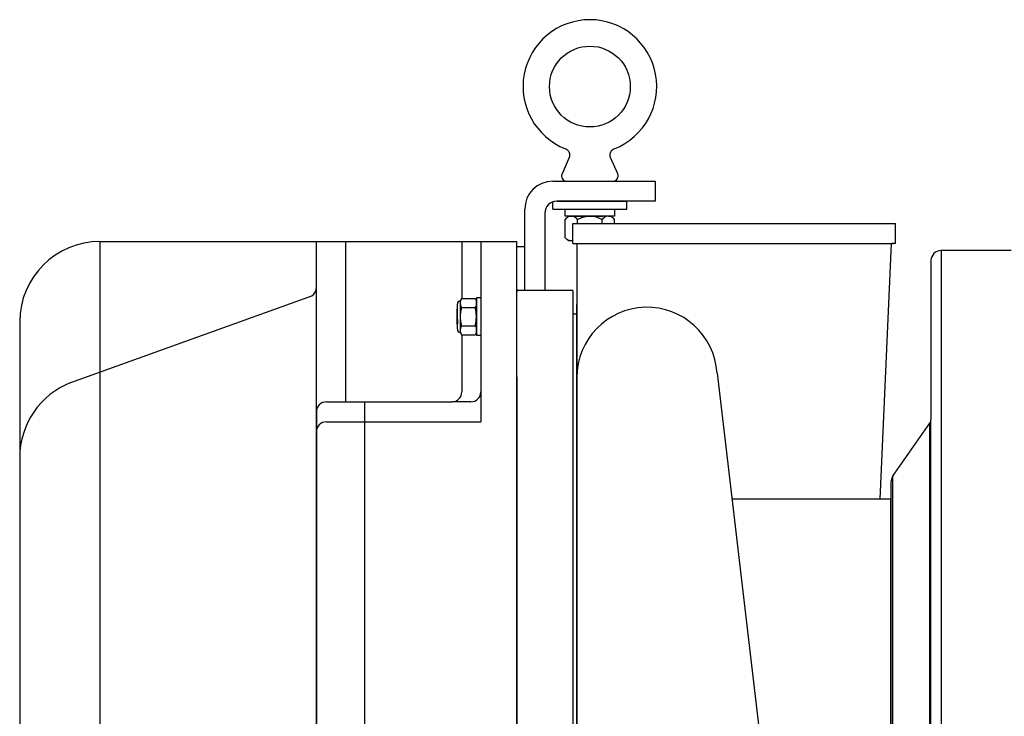
# Model space of a CAD drawing. Extents: x 76 to 219, y -86 to -6.
# Drawn here: x 76 to 88, y -44 to -36 of the extents above; entities that cross this region are included whole.
import ezdxf

# ---------------------------------------------------------------- set-up
doc = ezdxf.new("R2010")
doc.units = 0
doc.header["$MEASUREMENT"] = 0
doc.layers.get('0').update_dxf_attribs({"linetype": 'CONTINUOUS'})

msp = doc.modelspace()

# ---------------------------------------------------------------- linework, layer by layer
for p, q in [((82.614, -37.25), (82.619, -37.252)), ((82.619, -37.252), (82.624, -37.255)), ((82.624, -37.255), (82.628, -37.257)), ((82.628, -37.257), (82.631, -37.259)), ((82.631, -37.259), (82.634, -37.262)), ((82.634, -37.262), (82.637, -37.264)), ((82.637, -37.264), (82.639, -37.265)), ((82.639, -37.265), (82.641, -37.267)), ((82.641, -37.267), (82.642, -37.269)), ((82.642, -37.269), (82.644, -37.271)), ((82.644, -37.271), (82.649, -37.276)), ((82.649, -37.276), (82.652, -37.281)), ((82.652, -37.281), (82.656, -37.287)), ((82.656, -37.287), (82.659, -37.293)), ((82.659, -37.293), (82.661, -37.299)), ((82.661, -37.299), (82.663, -37.306)), ((82.663, -37.306), (82.665, -37.312)), ((82.665, -37.312), (82.666, -37.318)), ((82.666, -37.333), (82.665, -37.336)), ((82.665, -37.336), (82.665, -37.34)), ((82.666, -37.318), (82.666, -37.321)), ((82.666, -37.321), (82.666, -37.323)), ((82.666, -37.323), (82.666, -37.326)), ((82.666, -37.326), (82.666, -37.329)), ((82.666, -37.329), (82.666, -37.333)), ((83.17, -37.323), (83.171, -37.316)), ((83.17, -37.326), (83.17, -37.323)), ((83.17, -37.328), (83.17, -37.326)), ((83.17, -37.331), (83.17, -37.328)), ((83.17, -37.333), (83.17, -37.331)), ((83.171, -37.337), (83.17, -37.333)), ((83.171, -37.316), (83.172, -37.31)), ((83.171, -37.34), (83.171, -37.337)), ((83.172, -37.31), (83.174, -37.303)), ((83.174, -37.303), (83.176, -37.297)), ((83.176, -37.297), (83.178, -37.291)), ((83.178, -37.291), (83.182, -37.285)), ((83.182, -37.285), (83.185, -37.279)), ((83.185, -37.279), (83.189, -37.274)), ((83.189, -37.274), (83.19, -37.273)), ((83.19, -37.273), (83.192, -37.271)), ((83.192, -37.271), (83.194, -37.269)), ((83.194, -37.269), (83.196, -37.267)), ((83.196, -37.267), (83.199, -37.264)), ((83.199, -37.264), (83.202, -37.262)), ((83.202, -37.262), (83.205, -37.259)), ((83.205, -37.259), (83.209, -37.257)), ((83.209, -37.257), (83.213, -37.254)), ((83.213, -37.254), (83.217, -37.252)), ((83.217, -37.252), (83.223, -37.25)), ((82.659, -37.359), (82.571, -37.564)), ((82.661, -37.354), (82.659, -37.359)), ((82.663, -37.349), (82.661, -37.354)), ((82.664, -37.345), (82.663, -37.349)), ((82.665, -37.34), (82.664, -37.345)), ((83.172, -37.345), (83.171, -37.34)), ((83.173, -37.349), (83.172, -37.345)), ((83.175, -37.354), (83.173, -37.349)), ((83.177, -37.359), (83.175, -37.354)), ((83.265, -37.564), (83.177, -37.359)), ((82.63, -37.655), (82.918, -37.655)), ((82.918, -37.655), (83.206, -37.655)), ((82.455, -38.005), (82.455, -37.914)), ((82.506, -37.905), (83.381, -37.905)), ((82.506, -37.905), (83.381, -37.905)), ((83.381, -38.005), (83.381, -37.905)), ((82.455, -38.005), (83.381, -38.005)), ((82.61, -38.131), (82.652, -38.09)), ((82.61, -38.36), (82.61, -38.131)), ((82.652, -38.09), (82.688, -38.09)), ((82.687, -38.09), (82.652, -38.09)), ((82.918, -38.09), (82.687, -38.09)), ((82.688, -38.09), (82.918, -38.09)), ((82.764, -38.184), (82.764, -38.131)), ((83.149, -38.09), (82.918, -38.09)), ((82.918, -38.09), (83.081, -38.09)), ((83.072, -38.184), (83.072, -38.131)), ((83.149, -38.09), (83.184, -38.09)), ((83.185, -38.09), (83.149, -38.09)), ((83.185, -38.09), (83.226, -38.131)), ((83.226, -38.184), (83.226, -38.131)), ((76.806, -38.408), (76.806, -48.43)), ((76.806, -38.408), (82.006, -38.408)), ((79.506, -38.981), (79.506, -38.408)), ((79.876, -40.408), (79.876, -38.408)), ((81.321, -38.408), (81.321, -39.118)), ((81.558, -38.408), (81.558, -40.283)), ((82.006, -50.783), (82.006, -38.408)), ((82.61, -38.36), (82.652, -38.401)), ((82.006, -38.468), (82.106, -38.468)), ((88.173, -38.521), (87.298, -38.521)), ((87.299, -38.521), (87.299, -50.671)), ((87.173, -38.646), (87.173, -40.63)), ((79.506, -50.21), (79.506, -38.981)), ((76.445, -40.168), (79.451, -39.084)), ((81.305, -39.148), (81.32, -39.118)), ((81.305, -39.175), (81.305, -39.148)), ((81.305, -39.345), (81.305, -39.175)), ((81.32, -39.118), (81.488, -39.118)), ((81.488, -39.118), (81.502, -39.148)), ((81.502, -39.109), (81.502, -39.582)), ((81.558, -39.109), (81.502, -39.109)), ((81.558, -39.109), (81.502, -39.109)), ((81.502, -39.175), (81.502, -39.148)), ((81.502, -39.345), (81.502, -39.175)), ((81.558, -39.109), (81.558, -39.582)), ((81.558, -39.109), (81.558, -39.582)), ((81.258, -39.263), (81.266, -39.251)), ((81.258, -39.263), (81.258, -39.428)), ((81.266, -39.503), (81.266, -39.188)), ((81.32, -39.232), (81.488, -39.232)), ((82.756, -50.483), (82.756, -39.195)), ((82.756, -50.483), (82.756, -39.195)), ((82.756, -50.483), (82.756, -39.245)), ((82.756, -39.298), (82.756, -49.893)), ((81.265, -39.385), (81.265, -39.433)), ((81.305, -39.516), (81.305, -39.345)), ((81.502, -39.516), (81.502, -39.345)), ((82.706, -39.312), (82.756, -39.312)), ((81.266, -39.44), (81.258, -39.428)), ((81.305, -39.543), (81.305, -39.516)), ((81.32, -39.573), (81.305, -39.543)), ((81.32, -39.459), (81.488, -39.459)), ((81.502, -39.543), (81.488, -39.573)), ((81.502, -39.543), (81.502, -39.516)), ((81.32, -39.573), (81.488, -39.573)), ((81.321, -39.573), (81.321, -40.283)), ((81.558, -39.582), (81.502, -39.582)), ((81.558, -39.582), (81.502, -39.582)), ((82.006, -40.095), (82.006, -49.095)), ((81.558, -40.283), (81.558, -40.658)), ((79.631, -40.408), (81.196, -40.408)), ((80.113, -48.783), (80.113, -40.408)), ((81.321, -40.408), (81.196, -40.408)), ((81.433, -40.408), (81.321, -40.408)), ((79.506, -40.533), (79.506, -48.658)), ((87.173, -48.561), (87.173, -40.63)), ((79.631, -40.658), (81.558, -40.658)), ((86.695, -41.338), (87.159, -40.673)), ((87.159, -48.518), (87.159, -40.673)), ((79.506, -48.408), (79.506, -40.783)), ((86.695, -41.338), (86.695, -47.853)), ((86.695, -41.338), (86.695, -47.853)), ((86.673, -41.41), (86.673, -41.996)), ((86.673, -41.41), (86.673, -41.996)), ((86.673, -41.621), (84.69, -41.621)), ((86.592, -41.621), (85.057, -41.621)), ((86.673, -41.621), (86.673, -47.571))]:
    msp.add_line(p, q)
at = {"ltscale": 0.3}
for p, q in [((82.456, -37.655), (83.731, -37.655)), ((83.731, -37.655), (83.731, -37.905)), ((83.353, -37.905), (82.506, -37.905)), ((83.731, -37.905), (82.506, -37.905)), ((83.353, -37.905), (82.506, -37.905)), ((82.106, -39.017), (82.106, -38.005)), ((82.356, -38.055), (82.356, -39.017)), ((82.609, -38.09), (82.609, -38.005)), ((83.227, -38.005), (83.227, -38.09)), ((83.227, -38.09), (82.609, -38.09)), ((83.159, -38.09), (82.677, -38.09)), ((82.706, -38.184), (86.731, -38.184)), ((82.706, -38.434), (82.706, -38.184)), ((82.706, -38.434), (82.706, -38.184)), ((86.731, -38.434), (86.731, -38.184)), ((82.706, -38.401), (82.652, -38.401)), ((82.706, -38.434), (86.706, -38.434)), ((82.706, -38.434), (82.756, -38.434)), ((82.706, -38.434), (82.756, -38.434)), ((82.743, -38.434), (86.693, -38.434)), ((82.756, -38.434), (82.756, -50.629)), ((86.539, -41.621), (86.681, -38.434)), ((86.731, -38.434), (86.681, -38.434)), ((82.756, -38.455), (82.756, -50.629)), ((82.006, -39.003), (82.006, -39.034)), ((82.706, -39.017), (82.006, -39.017)), ((82.006, -50.157), (82.006, -39.034)), ((82.706, -39.017), (82.706, -50.201)), ((75.806, -39.408), (75.806, -49.783)), ((82.006, -49.849), (82.006, -39.342)), ((82.006, -49.637), (82.006, -39.553)), ((84.504, -40.05), (85.756, -50.629)), ((86.673, -47.571), (86.673, -41.621)), ((86.673, -41.621), (86.673, -47.571))]:
    msp.add_line(p, q, dxfattribs=at)
msp.add_circle((82.918, -36.474), 0.504)
for centre, radius, start, end in [((82.918, -36.474), 0.834, 291.4109, 248.5891), ((82.63, -37.59), 0.0649, 156.628, 270), ((83.206, -37.59), 0.0649, 270, 23.372), ((82.456, -38.005), 0.35, 90, 180), ((76.806, -39.408), 1, 90, 180), ((87.298, -38.646), 0.125, 90, 180), ((79.381, -38.981), 0.125, 304.4353, 0), ((81.305, -39.188), 0.0394, 90, 180), ((81.305, -39.503), 0.0394, 180, 270), ((76.806, -41.101), 1, 111.1302, 180), ((81.196, -40.283), 0.125, 270, 0), ((81.433, -40.283), 0.125, 270, 0), ((79.631, -40.533), 0.125, 90, 180), ((87.098, -40.63), 0.075, 325.1095, 0), ((79.631, -40.783), 0.125, 90, 180), ((86.798, -41.41), 0.125, 145.1095, 180), ((86.798, -41.41), 0.125, 145.1095, 180)]:
    msp.add_arc(centre, radius, start, end)
for centre, radius, start in [((82.506, -38.055), 0.15, 90), ((83.631, -40.103), 0.875, 3.4561)]:
    msp.add_arc(centre, radius, start, 180, dxfattribs=at)
for points, knots in [([(82.687, -38.09), (82.674, -38.09), (82.661, -38.094), (82.635, -38.109), (82.622, -38.119), (82.61, -38.131)], [0, 0, 0, 0, 0.5, 0.5, 1, 1, 1, 1]), ([(82.764, -38.131), (82.752, -38.119), (82.74, -38.109), (82.721, -38.098), (82.714, -38.095), (82.701, -38.091), (82.694, -38.09), (82.687, -38.09)], [0, 0, 0, 0, 0.5, 0.5, 0.75, 0.75, 1, 1, 1, 1]), ([(82.764, -38.131), (82.776, -38.126), (82.788, -38.12), (82.813, -38.11), (82.826, -38.105), (82.852, -38.098), (82.865, -38.095), (82.885, -38.092), (82.891, -38.092), (82.905, -38.091), (82.911, -38.09), (82.918, -38.09)], [0, 0, 0, 0, 0.25, 0.25, 0.5, 0.5, 0.75, 0.75, 0.875, 0.875, 1, 1, 1, 1]), ([(82.918, -38.09), (82.945, -38.09), (82.972, -38.094), (83.01, -38.105), (83.023, -38.11), (83.048, -38.12), (83.06, -38.126), (83.072, -38.131)], [0, 0, 0, 0, 0.5, 0.5, 0.75, 0.75, 1, 1, 1, 1]), ([(83.149, -38.09), (83.136, -38.09), (83.122, -38.094), (83.096, -38.109), (83.084, -38.119), (83.072, -38.131)], [0, 0, 0, 0, 0.5, 0.5, 1, 1, 1, 1]), ([(83.226, -38.131), (83.214, -38.119), (83.201, -38.109), (83.182, -38.098), (83.176, -38.095), (83.163, -38.091), (83.156, -38.09), (83.149, -38.09)], [0, 0, 0, 0, 0.5, 0.5, 0.75, 0.75, 1, 1, 1, 1]), ([(82.687, -38.401), (82.674, -38.401), (82.661, -38.397), (82.635, -38.382), (82.622, -38.372), (82.61, -38.36)], [0, 0, 0, 0, 0.5, 0.5, 1, 1, 1, 1]), ([(81.305, -39.175), (81.305, -39.165), (81.307, -39.156), (81.312, -39.137), (81.315, -39.127), (81.32, -39.118)], [0, 0, 0, 0, 0.5, 0.5, 1, 1, 1, 1]), ([(81.502, -39.175), (81.502, -39.184), (81.501, -39.194), (81.496, -39.213), (81.493, -39.222), (81.488, -39.232)], [0, 0, 0, 0, 0.5, 0.5, 1, 1, 1, 1]), ([(81.305, -39.345), (81.305, -39.326), (81.307, -39.307), (81.312, -39.269), (81.315, -39.25), (81.32, -39.232)], [0, 0, 0, 0, 0.5, 0.5, 1, 1, 1, 1]), ([(81.502, -39.345), (81.502, -39.326), (81.501, -39.307), (81.496, -39.269), (81.493, -39.25), (81.488, -39.232)], [0, 0, 0, 0, 0.5, 0.5, 1, 1, 1, 1]), ([(81.265, -39.433), (81.265, -39.432), (81.265, -39.43), (81.266, -39.427), (81.266, -39.425), (81.266, -39.425)], [0, 0, 0, 0, 0.03346075, 0.06706484, 0.07464568, 0.07464568, 0.07464568, 0.07464568]), ([(81.32, -39.459), (81.315, -39.44), (81.312, -39.421), (81.307, -39.383), (81.305, -39.364), (81.305, -39.345)], [0, 0, 0, 0, 0.5, 0.5, 1, 1, 1, 1]), ([(81.488, -39.459), (81.493, -39.44), (81.496, -39.421), (81.501, -39.383), (81.502, -39.364), (81.502, -39.345)], [0, 0, 0, 0, 0.5, 0.5, 1, 1, 1, 1]), ([(81.305, -39.516), (81.305, -39.507), (81.307, -39.497), (81.312, -39.478), (81.315, -39.469), (81.32, -39.459)], [0, 0, 0, 0, 0.5, 0.5, 1, 1, 1, 1]), ([(81.502, -39.516), (81.502, -39.526), (81.501, -39.535), (81.496, -39.554), (81.493, -39.564), (81.488, -39.573)], [0, 0, 0, 0, 0.5, 0.5, 1, 1, 1, 1])]:
    msp.add_open_spline(points, degree=3, knots=knots)
for points in [[(81.32, -39.232), (81.311, -39.213), (81.305, -39.194), (81.305, -39.175)], [(81.488, -39.118), (81.497, -39.137), (81.502, -39.156), (81.502, -39.175)], [(81.265, -39.385), (81.265, -39.38), (81.265, -39.373), (81.266, -39.367)], [(81.32, -39.573), (81.311, -39.554), (81.305, -39.535), (81.305, -39.516)], [(81.488, -39.459), (81.497, -39.478), (81.502, -39.497), (81.502, -39.516)]]:
    msp.add_open_spline(points, degree=3)

doc.saveas('drawing.dxf')
